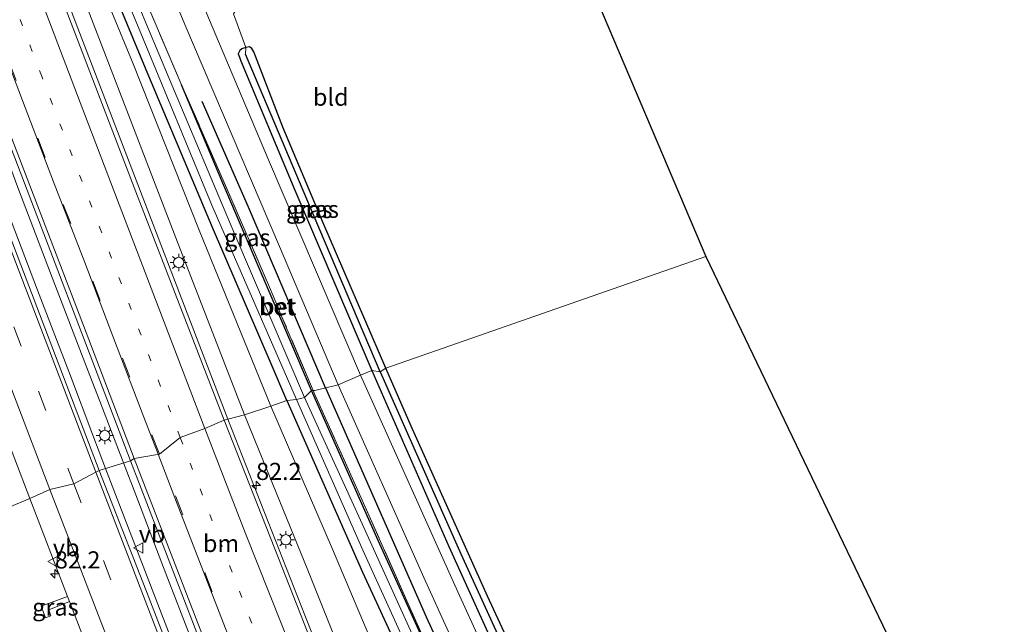
# Model space of a CAD drawing. Units: metres. Extents: x 189994 to 200000, y 406249 to 412503.
# Drawn here: x 190418 to 190562, y 409213 to 409301 of the extents above; entities that cross this region are included whole.
import ezdxf
from ezdxf.enums import TextEntityAlignment as Align

# ---------------------------------------------------------------- set-up
doc = ezdxf.new("R2010")
doc.units = ezdxf.units.M
for name, pattern in [('IE-TERREINAFSCHEIDING', [10, 8, -2]), ('VW-1-3_STREEP', [4, 1, -3]), ('VW-3-9_STREEP', [12, 3, -9])]:
    doc.linetypes.add(name, pattern=pattern)
doc.layers.get('0').update_dxf_attribs({"lineweight": 25})
for name, color, linetype, lineweight in [('B-ME-AM-KILOMETR-S-B1', 7, 'Continuous', 18), ('B-ME-BV-GELEIDECONSTRUCTIE-GELEIDERAIL-L-B1', 213, 'BV-GELEIDERAIL', 18), ('B-ME-GW-KRUINLIJN-L-B1', 93, 'Continuous', 18), ('B-ME-GW-TEENLIJN-L-B1', 93, 'Continuous', 18), ('B-ME-IE-GRASLAND-GV-B6', 93, 'Continuous', 18), ('B-ME-IE-GRONDWERKLIJN-GROND_INGERICHT-GV-B6', 253, 'Continuous', 18), ('B-ME-IE-HULPGEOMETRIE-L-B1', 53, 'Continuous', 18), ('B-ME-IE-MEUBILAIR_WEGMEUBILAIR-LICHTMAST-S-B1', 8, 'Continuous', 18), ('B-ME-IE-TERREINAFSCHEIDING-RASTERHEKWERK-L-B1', 8, 'IE-TERREINAFSCHEIDING', 18), ('B-ME-OG-WATER-GV-B6', 153, 'Continuous', 18), ('B-ME-VH-VERH_SOORT-BETON-OVERIG-GV-B6', 8, 'IE-TERREINAFSCHEIDING-NATUURLIJK-HOUTWAL', 18), ('B-ME-VH-VERH_SOORT-BITUMEN-GV-B6', 8, 'IE-TERREINAFSCHEIDING-NATUURLIJK-HOUTWAL', 18), ('B-ME-VW-MARKERING-13STREEP-045-L-B1', 255, 'VW-1-3_STREEP', 18), ('B-ME-VW-MARKERING-39STREEP-015-L-B1', 255, 'VW-3-9_STREEP', 18), ('B-ME-VW-MARKERING-STREEP-015-L-B1', 7, 'Continuous', 18), ('B-ME-VW-MEUBILAIR_WEGMEUBILAIR-VERKEERSBORD-S-B1', 8, 'Continuous', 18)]:
    doc.layers.add(name, color=color, linetype=linetype, lineweight=lineweight)
for name, color, linetype in [('B-ME-GR-BOMENRIJ-L-B1', 10, 'Continuous'), ('B-ME-GW-INSTEEKWATERGANG-L-B1', 10, 'Continuous'), ('B-ME-GW-WATERGANG-GREPPEL-L-B1', 10, 'Continuous'), ('B-ME-KG-KADASTRAAL-OPNAMEDTMGRENS-L-B1', 10, 'Continuous')]:
    doc.layers.add(name, color=color, linetype=linetype)
doc.styles.add('NLCS-ISO', font='NLCS-ISO.TTF')
doc.linetypes.add('BV-GELEIDERAIL', pattern='A,10,-3,[108,NLCS.SHX,S=1,R=0,X=0,Y=0],-3', length=16)
doc.linetypes.add('IE-TERREINAFSCHEIDING-NATUURLIJK-HOUTWAL', pattern='A,7,-1.5,[67,NLCS.SHX,S=0.75,R=45,X=0,Y=0],-1.5,7,-1.5,[70,NLCS.SHX,S=0.75,R=0,X=0,Y=0],-1.5', length=20)

# ---------------------------------------------------------------- blocks, each defined once
blk = doc.blocks.new('hecto')
for p, q in [((0, 0.625), (-0.625, 0)), ((0, -0.625), (0, 0.625)), ((-0.625, 0), (0.625, 0)), ((0.625, 0), (0, -0.625))]:
    blk.add_line(p, q)
blk = doc.blocks.new('lantaarnpaal')
for p, q in [((-0.75, 0), (-1.25, 0)), ((-0.88, 0.88), (-0.53, 0.53)), ((0, 0.75), (0, 1.25)), ((0.53, 0.53), (0.88, 0.88)), ((0.75, 0), (1.25, 0)), ((-0.53, -0.53), (-0.88, -0.88)), ((0, -0.75), (0, -1.25)), ((0.53, -0.53), (0.88, -0.88))]:
    blk.add_line(p, q)
blk.add_circle((0, 0), 0.75)
blk = doc.blocks.new('verkeersbord')
for p, q in [((0, 0.75), (-0.75, -0.625)), ((0.75, -0.625), (0, 0.75)), ((-0.75, -0.625), (0.75, -0.625))]:
    blk.add_line(p, q)

msp = doc.modelspace()

# ---------------------------------------------------------------- linework, layer by layer
at = {"layer": 'B-ME-BV-GELEIDECONSTRUCTIE-GELEIDERAIL-L-B1'}
for p, q in [((190430.49, 409235.472, 14.727), (190431.935, 409231.663, 14.771)), ((190433.113, 409236.29, 14.707), (190434.91, 409231.629, 14.722))]:
    msp.add_line(p, q, dxfattribs=at)
for points in [[(190448.32, 409242.656, 14.401), (190434.949, 409277.503, 14.077), (190423.982, 409306.178, 13.756), (190413.152, 409334.821, 13.621), (190402.347, 409363.483, 13.397), (190392.37, 409390.026, 13.229), (190383.578, 409413.394, 13.178), (190375.2, 409434.477, 13.094), (190366.036, 409456.558, 13.013), (190355.046, 409482.819, 13.056), (190343.274, 409512.41, 13.022), (190333.725, 409537.06, 13.047), (190326.714, 409555.64, 13.068), (190318.518, 409578.186, 13.064), (190311.472, 409597.66, 13.015)], [(190410.204, 409296.375, 14.057), (190413.99, 409286.431, 14.161), (190417.733, 409276.43, 14.239), (190422.5, 409263.947, 14.369), (190428.208, 409249.036, 14.566)], [(190407.76, 409294.923, 14.12), (190414.872, 409276.434, 14.308), (190420.598, 409261.468, 14.431), (190425.379, 409248.986, 14.564)], [(190425.379, 409248.986, 14.564), (190428.656, 409240.307, 14.671), (190430.49, 409235.472, 14.727)], [(190428.208, 409249.036, 14.566), (190429.687, 409245.274, 14.625), (190431.586, 409240.321, 14.652), (190432.969, 409236.662, 14.706), (190433.113, 409236.29, 14.707)], [(190448.32, 409242.656, 14.401), (190459.556, 409214.073, 14.677), (190470.814, 409185.635, 15.218), (190483.255, 409156.111, 15.609), (190495.699, 409126.752, 15.999), (190506.879, 409100.883, 16.419), (190518.785, 409072.691, 16.83), (190528.596, 409049.351, 17.086), (190535.433, 409033.605, 17.309), (190541.981, 409018.909, 17.342), (190545.712, 409010.947, 17.338), (190549.878, 409002.53, 17.347), (190554.33, 408993.789, 17.376), (190559.326, 408984.515, 17.401), (190564.915, 408975.233, 17.422), (190570.013, 408966.818, 17.43), (190575.222, 408958.897, 17.422), (190582.857, 408948.264, 17.384), (190589.377, 408939.611, 17.401), (190591.986, 408936.501, 17.382)], [(190431.935, 409231.663, 14.771), (190441.565, 409206.746, 15.054), (190446.378, 409194.296, 15.202), (190451.145, 409181.849, 15.359)], [(190434.91, 409231.629, 14.722), (190438.705, 409221.647, 14.843), (190443.538, 409209.211, 14.984), (190448.336, 409196.819, 15.115), (190454.144, 409181.852, 15.342)]]:
    msp.add_polyline3d(points, dxfattribs=at)
at = {"layer": 'B-ME-GR-BOMENRIJ-L-B1'}
for points in [[(190462.562, 409247.227, 11.595), (190451.349, 409273.558, 11.604), (190444.588, 409288.977, 11.587)], [(190462.562, 409247.227, 11.595), (190477.223, 409213.837, 11.591), (190491.327, 409183.051, 11.553), (190505.041, 409154.247, 11.574), (190515.627, 409132.47, 11.73), (190519.324, 409125.195, 11.851), (190525.01, 409118.797, 11.877), (190535.604, 409114.969, 11.763), (190543.189, 409115.697, 11.805), (190575.182, 409119.789, 11.612), (190607.169, 409123.227, 11.587), (190614.924, 409124.374, 11.616), (190622.144, 409124.52, 11.675), (190628.782, 409122.657, 11.726), (190634.287, 409118.124, 11.793), (190636.8, 409109.228, 11.973), (190639.915, 409081.717, 12.133), (190643.085, 409050.428, 11.977), (190648.508, 408985.545, 12.158), (190649.766, 408968.559, 12.133)]]:
    msp.add_polyline3d(points, dxfattribs=at)
at = {"layer": 'B-ME-GW-INSTEEKWATERGANG-L-B1'}
for points in [[(190456.923, 409245.363, 11.651), (190454.662, 409250.739, 11.646), (190446.068, 409270.589, 11.638), (190436.411, 409293.597, 11.629), (190426.62, 409317.309, 11.634)], [(190471.345, 409250.093, 11.651), (190462.192, 409271.406, 11.638), (190456.36, 409285.251, 11.655), (190452.13, 409296.202, 11.689), (190451.837, 409296.728, 11.705), (190451.481, 409296.947, 11.701), (190450.94, 409296.869, 11.701), (190450.37, 409296.645, 11.718), (190450.069, 409296.437, 11.726), (190449.853, 409295.948, 11.731), (190450.008, 409295.431, 11.726), (190450.161, 409295.024, 11.726), (190458.077, 409276.063, 11.735), (190469.303, 409249.743, 11.663)], [(190460.543, 409246.837, 11.575), (190447.44, 409277.398, 11.604), (190441.558, 409291.427, 11.334)], [(190469.303, 409249.743, 11.663), (190480.515, 409224.073, 11.616), (190488.574, 409206.382, 11.65), (190495.692, 409190.832, 11.637), (190502.23, 409176.915, 11.654), (190509.092, 409162.469, 11.7), (190515.616, 409149.417, 11.642), (190519.896, 409140.899, 11.709), (190522.675, 409135.906, 11.679), (190524.124, 409134.372, 11.679), (190526.074, 409133.241, 11.6), (190529.117, 409132.758, 11.457), (190532.361, 409132.975, 11.474), (190540.51, 409133.664, 11.507), (190570.498, 409137.182, 11.541)], [(190570.306, 409138.641, 11.461), (190551.935, 409136.639, 11.503), (190537.184, 409135.367, 11.461), (190530.288, 409134.765, 11.427), (190527.325, 409134.799, 11.343), (190525.714, 409135.54, 11.264), (190524.568, 409136.97, 11.318), (190521.883, 409141.482, 11.373), (190517.541, 409149.82, 11.444), (190510.244, 409164.975, 11.49), (190500.013, 409186.966, 11.49), (190486.157, 409216.863, 11.469), (190475.03, 409241.647, 11.52), (190471.345, 409250.093, 11.651)], [(190524.343, 409115.608, 11.621), (190521.387, 409118.119, 11.629), (190518.405, 409122.374, 11.612), (190514.498, 409130.58, 11.587), (190502.442, 409155.533, 11.532), (190492.493, 409176.039, 11.465), (190480.402, 409202.553, 11.511), (190470.252, 409224.97, 11.511), (190460.543, 409246.837, 11.575)], [(190456.923, 409245.363, 11.651), (190467.954, 409220.354, 11.713), (190479.248, 409195.877, 11.646), (190487.301, 409178.631, 11.612), (190494.139, 409163.605, 11.595), (190500.925, 409149.469, 11.6), (190507.667, 409135.716, 11.667), (190512.195, 409126.527, 11.696), (190515.201, 409120.93, 11.73), (190517.164, 409117.685, 11.684), (190519.393, 409115.017, 11.595)]]:
    msp.add_polyline3d(points, dxfattribs=at)
at = {"layer": 'B-ME-GW-KRUINLIJN-L-B1'}
for points in [[(190450.756, 409243.285, 13.676), (190440.745, 409269.077, 13.406), (190430.836, 409294.849, 13.026), (190422.156, 409317.447, 12.828), (190413.624, 409339.981, 12.659), (190405.599, 409361.396, 12.541), (190395.958, 409387.279, 12.381), (190386.277, 409413.385, 12.216), (190379.364, 409431.579, 12.174), (190376.599, 409439.822, 12.11), (190375.168, 409446.329, 12.073), (190375.325, 409450.995, 11.887)], [(190450.756, 409243.285, 13.676), (190459.99, 409220.632, 13.917), (190471.407, 409192.087, 14.299), (190474.613, 409184.947, 14.387), (190476.313, 409183.027, 14.307), (190478.524, 409180.78, 14.244), (190479.458, 409177.825, 14.236), (190479.265, 409175.67, 14.391), (190479.572, 409172.687, 14.534), (190483.317, 409163.227, 14.555), (190493.722, 409138.567, 14.949), (190503.969, 409114.14, 15.298), (190514.899, 409088.065, 15.722), (190521.5571, 409072.2199, 15.957)]]:
    msp.add_polyline3d(points, dxfattribs=at)
at = {"layer": 'B-ME-GW-TEENLIJN-L-B1'}
for points in [[(190454.597, 409244.564, 11.921), (190444.149, 409270.2, 11.874), (190434.506, 409294.473, 11.828), (190423.579, 409321.024, 11.798), (190413.918, 409345.551, 11.874), (190396.092, 409393.912, 11.634)], [(190454.597, 409244.564, 11.921), (190463.604, 409223.716, 11.919), (190471.422, 409205.195, 11.902), (190478.556, 409189.132, 11.952), (190480.657, 409185.7, 11.889), (190482.75, 409182.524, 11.872), (190484.206, 409178.818, 11.885), (190484.925, 409176.037, 11.952), (190487.252, 409170.289, 11.952), (190495.215, 409152.608, 11.872), (190504.117, 409132.804, 11.906), (190510.218, 409119.522, 11.998), (190515.34, 409107.491, 11.998), (190522.471, 409092.557, 12.154), (190532.461, 409071.772, 12.212), (190549.239, 409034.61, 12.179), (190559.789, 409012.608, 12.208), (190569.858, 408992.326, 12.296), (190580.557, 408974.406, 12.427), (190591.367, 408957.85, 12.511), (190604.015, 408941.993, 12.519)]]:
    msp.add_polyline3d(points, dxfattribs=at)
at = {"layer": 'B-ME-GW-WATERGANG-GREPPEL-L-B1'}
for points in [[(190470.532, 409249.581, 11.102), (190460.91, 409272.222, 11.056), (190450.913, 409295.878, 11.06)], [(190470.532, 409249.581, 11.102), (190482.276, 409222.998, 11.15), (190494.783, 409195.639, 11.18), (190508.144, 409167.118, 11.293), (190514.26, 409154.536, 11.209), (190518.953, 409145.29, 11.171), (190522.155, 409138.959, 11.197), (190523.814, 409135.982, 11.134), (190524.839, 409134.752, 11.163), (190526.589, 409133.855, 11.163), (190529.082, 409133.682, 11.163), (190531.167, 409133.828, 11.226), (190538.791, 409134.474, 11.226), (190569.947, 409137.765, 11.226)]]:
    msp.add_polyline3d(points, dxfattribs=at)
at = {"layer": 'B-ME-IE-GRASLAND-GV-B6'}
for points in [[(190434.12, 409236.604, 13.916), (190429.546, 409235.178, 13.997), (190414.093, 409275.733, 13.575), (190395.975, 409323.227, 13.216), (190379.526, 409366.734, 12.908), (190360.328, 409417.862, 12.689), (190345.63, 409457.778, 12.579), (190331.981, 409494.608, 12.613), (190317.755, 409533.316, 12.575), (190308.211, 409559.38, 12.57), (190296.62, 409591.072, 12.63), (190300.896, 409593.019, 12.596), (190316.933, 409549.162, 12.507), (190331.475, 409509.62, 12.541), (190344.478, 409474.387, 12.562), (190359.384, 409434.096, 12.646), (190371.945, 409400.483, 12.663), (190384.591, 409366.461, 12.866), (190401.036, 409323.324, 13.089), (190415.623, 409285.102, 13.381), (190434.12, 409236.604, 13.916)], [(190454.597, 409244.564, 11.921), (190450.756, 409243.285, 13.676), (190440.745, 409269.077, 13.406), (190430.836, 409294.849, 13.026), (190422.156, 409317.447, 12.828), (190413.624, 409339.981, 12.659), (190405.599, 409361.396, 12.541), (190395.958, 409387.279, 12.381), (190386.277, 409413.385, 12.216), (190379.364, 409431.579, 12.174), (190376.599, 409439.822, 12.11), (190375.168, 409446.329, 12.073), (190375.325, 409450.995, 11.887), (190377.802, 409440.729, 11.828), (190381.632, 409429.949, 11.748), (190386.76, 409417.57, 11.6), (190396.092, 409393.912, 11.634), (190413.918, 409345.551, 11.874), (190423.579, 409321.024, 11.798), (190434.506, 409294.473, 11.828), (190444.149, 409270.2, 11.874), (190454.597, 409244.564, 11.921)], [(190456.923, 409245.363, 11.651), (190454.597, 409244.564, 11.921), (190444.149, 409270.2, 11.874), (190434.506, 409294.473, 11.828), (190423.579, 409321.024, 11.798), (190413.918, 409345.551, 11.874), (190396.092, 409393.912, 11.634), (190413.091, 409350.642, 11.634), (190426.62, 409317.309, 11.634), (190436.411, 409293.597, 11.629), (190446.068, 409270.589, 11.638), (190454.662, 409250.739, 11.646), (190456.923, 409245.363, 11.651)], [(190418.493, 409340.234, 10.866), (190435.627, 409298.949, 10.866), (190446, 409273.86, 10.866), (190458.331, 409245.54, 10.866), (190456.923, 409245.363, 11.651), (190454.662, 409250.739, 11.646), (190446.068, 409270.589, 11.638), (190436.411, 409293.597, 11.629), (190426.62, 409317.309, 11.634)], [(190427.839, 409334.613, 11.558), (190442.066, 409300.189, 11.579), (190455.833, 409267.815, 11.596), (190464.426, 409247.68, 11.558), (190461.027, 409246.854, 11.634), (190460.7577, 409246.8445, 11.6012), (190456.116, 409257.786, 11.42), (190455.746, 409258.665, 11.428), (190455.782, 409258.675, 11.477), (190455.833, 409258.616, 11.473), (190456.101, 409258.708, 11.47), (190455.79, 409259.628, 11.466), (190455.467, 409259.525, 11.515), (190455.494, 409259.394, 11.49), (190455.444, 409259.382, 11.435), (190454.381, 409261.907, 11.459), (190448.143, 409276.41, 11.399), (190441.558, 409291.427, 11.334), (190436.424, 409303.496, 11.566)], [(190469.303, 409249.743, 11.663), (190467.653, 409249.062, 11.663), (190454.252, 409280.473, 11.583), (190437.973, 409319.047, 11.562)], [(190422.156, 409317.447, 12.828), (190430.836, 409294.849, 13.026), (190440.745, 409269.077, 13.406), (190450.756, 409243.285, 13.676), (190448.32, 409242.656, 14.401), (190447.799, 409242.521, 13.748), (190434.913, 409275.791, 13.284), (190420.792, 409312.757, 13.013)], [(190419.456, 409231.094, 13.57), (190413.38, 409228.581, 13.52), (190411.243, 409238.677, 13.457), (190407.745, 409251.665, 13.36), (190402.612, 409267.935, 13.267), (190396.372, 409286.38, 13.165), (190389.83, 409305.535, 12.98), (190386.434, 409315.726, 12.912), (190387.06, 409315.969, 12.929), (190399.105, 409284.771, 13.195), (190410.692, 409254.024, 13.389), (190419.456, 409231.094, 13.57)], [(190436.424, 409303.496, 11.566), (190441.558, 409291.427, 11.334), (190447.44, 409277.398, 11.604), (190460.543, 409246.837, 11.575), (190459.488, 409245.811, 10.866), (190449.363, 409269.582, 10.866), (190439.796, 409292.32, 10.866), (190430.735, 409313.94, 10.866)], [(190449.141, 409301.773, 11.642), (190450.94, 409296.869, 11.701), (190450.37, 409296.645, 11.718), (190450.069, 409296.437, 11.726), (190449.853, 409295.948, 11.731), (190450.008, 409295.431, 11.726), (190450.161, 409295.024, 11.726), (190458.077, 409276.063, 11.735), (190469.303, 409249.743, 11.663)], [(190470.532, 409249.581, 11.102), (190469.303, 409249.743, 11.663), (190458.077, 409276.063, 11.735), (190450.161, 409295.024, 11.726), (190450.008, 409295.431, 11.726), (190449.853, 409295.948, 11.731), (190450.069, 409296.437, 11.726), (190450.37, 409296.645, 11.718), (190450.94, 409296.869, 11.701), (190450.913, 409295.878, 11.06), (190460.91, 409272.222, 11.056), (190470.532, 409249.581, 11.102)], [(190471.345, 409250.093, 11.651), (190470.532, 409249.581, 11.102), (190460.91, 409272.222, 11.056), (190450.913, 409295.878, 11.06), (190450.94, 409296.869, 11.701), (190451.481, 409296.947, 11.701), (190451.837, 409296.728, 11.705), (190452.13, 409296.202, 11.689), (190456.36, 409285.251, 11.655), (190462.192, 409271.406, 11.638), (190471.345, 409250.093, 11.651)], [(190441.558, 409291.427, 11.334), (190448.143, 409276.41, 11.399), (190454.381, 409261.907, 11.459), (190455.444, 409259.382, 11.435), (190455.269, 409259.338, 11.485), (190455.369, 409259.024, 11.475), (190455.521, 409259.122, 11.504), (190455.583, 409258.95, 11.471), (190455.44, 409258.916, 11.48), (190455.535, 409258.615, 11.47), (190455.746, 409258.665, 11.428), (190456.116, 409257.786, 11.42), (190460.7577, 409246.8445, 11.6012), (190460.543, 409246.837, 11.575), (190447.44, 409277.398, 11.604), (190441.558, 409291.427, 11.334)], [(190563.427, 409123.843, 11.709), (190550.348, 409122.129, 11.713), (190542.418, 409121.182, 11.726), (190538.522, 409121.245, 11.717), (190535.158, 409121.538, 11.709), (190532.23, 409122.343, 11.709), (190529.77, 409123.464, 11.675), (190527.363, 409125.127, 11.663), (190525.34, 409127.112, 11.65), (190523.473, 409129.495, 11.663), (190520.888, 409133.662, 11.684), (190513.092, 409150.374, 11.692), (190498.28, 409181.445, 11.684), (190481.849, 409217.482, 11.675), (190467.653, 409249.062, 11.663), (190469.303, 409249.743, 11.663)], [(190570.498, 409137.182, 11.541), (190540.51, 409133.664, 11.507), (190532.361, 409132.975, 11.474), (190529.117, 409132.758, 11.457), (190526.074, 409133.241, 11.6), (190524.124, 409134.372, 11.679), (190522.675, 409135.906, 11.679), (190519.896, 409140.899, 11.709), (190515.616, 409149.417, 11.642), (190509.092, 409162.469, 11.7), (190502.23, 409176.915, 11.654), (190495.692, 409190.832, 11.637), (190488.574, 409206.382, 11.65), (190480.515, 409224.073, 11.616), (190469.303, 409249.743, 11.663), (190470.532, 409249.581, 11.102)], [(190469.303, 409249.743, 11.663), (190480.515, 409224.073, 11.616), (190488.574, 409206.382, 11.65), (190495.692, 409190.832, 11.637), (190502.23, 409176.915, 11.654), (190509.092, 409162.469, 11.7), (190515.616, 409149.417, 11.642), (190519.896, 409140.899, 11.709), (190522.675, 409135.906, 11.679), (190524.124, 409134.372, 11.679), (190526.074, 409133.241, 11.6), (190526.486, 409131.692, 11.549), (190528.394, 409129.44, 11.528), (190531.139, 409127.332, 11.574), (190533.904, 409125.738, 11.621), (190537.19, 409124.875, 11.642), (190541.092, 409124.818, 11.621), (190546.165, 409125.516, 11.654), (190546.071, 409125.058, 11.654), (190546.249, 409124.723, 11.658), (190546.454, 409124.595, 11.658), (190558.587, 409126.26, 11.658), (190580.652, 409128.807, 11.637)], [(190569.947, 409137.765, 11.226), (190538.791, 409134.474, 11.226), (190531.167, 409133.828, 11.226), (190529.082, 409133.682, 11.163), (190526.589, 409133.855, 11.163), (190524.839, 409134.752, 11.163), (190523.814, 409135.982, 11.134), (190522.155, 409138.959, 11.197), (190518.953, 409145.29, 11.171), (190514.26, 409154.536, 11.209), (190508.144, 409167.118, 11.293), (190494.783, 409195.639, 11.18), (190482.276, 409222.998, 11.15), (190470.532, 409249.581, 11.102), (190471.345, 409250.093, 11.651)], [(190470.532, 409249.581, 11.102), (190482.276, 409222.998, 11.15), (190494.783, 409195.639, 11.18), (190508.144, 409167.118, 11.293), (190514.26, 409154.536, 11.209), (190518.953, 409145.29, 11.171), (190522.155, 409138.959, 11.197), (190523.814, 409135.982, 11.134), (190524.839, 409134.752, 11.163), (190526.589, 409133.855, 11.163), (190529.082, 409133.682, 11.163), (190531.167, 409133.828, 11.226), (190538.791, 409134.474, 11.226), (190569.947, 409137.765, 11.226)], [(190471.345, 409250.093, 11.651), (190475.03, 409241.647, 11.52), (190486.157, 409216.863, 11.469), (190500.013, 409186.966, 11.49), (190510.244, 409164.975, 11.49), (190517.541, 409149.82, 11.444), (190521.883, 409141.482, 11.373), (190524.568, 409136.97, 11.318), (190525.714, 409135.54, 11.264), (190527.325, 409134.799, 11.343), (190530.288, 409134.765, 11.427), (190537.184, 409135.367, 11.461), (190551.935, 409136.639, 11.503), (190570.306, 409138.641, 11.461)], [(190523.828, 409114.411, 10.982), (190520.973, 409116.778, 10.974), (190518.61, 409119.494, 10.97), (190516.968, 409122.605, 10.936), (190512.418, 409131.835, 10.865), (190504.505, 409148.274, 10.865), (190497.352, 409163.54, 10.865), (190486.543, 409186.695, 10.865), (190478.692, 409203.571, 10.865), (190467.912, 409227.404, 10.865), (190459.488, 409245.811, 10.866), (190460.543, 409246.837, 11.575)], [(190524.343, 409115.608, 11.621), (190521.387, 409118.119, 11.629), (190518.405, 409122.374, 11.612), (190514.498, 409130.58, 11.587), (190502.442, 409155.533, 11.532), (190492.493, 409176.039, 11.465), (190480.402, 409202.553, 11.511), (190470.252, 409224.97, 11.511), (190460.543, 409246.837, 11.575), (190460.7577, 409246.8445, 11.6012)], [(190460.543, 409246.837, 11.575), (190470.252, 409224.97, 11.511), (190480.402, 409202.553, 11.511), (190492.493, 409176.039, 11.465), (190502.442, 409155.533, 11.532), (190514.498, 409130.58, 11.587), (190518.405, 409122.374, 11.612), (190521.387, 409118.119, 11.629), (190524.343, 409115.608, 11.621)], [(190526.045, 409115.268, 11.597), (190523.442, 409117.097, 11.617), (190521.286, 409119.205, 11.695), (190519.392, 409121.812, 11.732), (190517.712, 409124.642, 11.659), (190516.249, 409127.421, 11.621), (190512.193, 409135.886, 11.618), (190508.612, 409143.208, 11.469), (190501.622, 409157.663, 11.452), (190494.848, 409171.967, 11.486), (190487.622, 409187.165, 11.475), (190480.881, 409201.747, 11.514), (190474.435, 409216.156, 11.466), (190467.93, 409230.843, 11.437), (190460.968, 409246.358, 11.398), (190460.7577, 409246.8445, 11.6012), (190461.027, 409246.854, 11.634), (190464.426, 409247.68, 11.558)], [(190460.7577, 409246.8445, 11.6012), (190460.968, 409246.358, 11.398), (190467.93, 409230.843, 11.437), (190474.435, 409216.156, 11.466), (190480.881, 409201.747, 11.514), (190487.622, 409187.165, 11.475), (190494.848, 409171.967, 11.486), (190501.622, 409157.663, 11.452), (190508.612, 409143.208, 11.469), (190512.193, 409135.886, 11.618), (190516.249, 409127.421, 11.621), (190517.712, 409124.642, 11.659), (190519.392, 409121.812, 11.732), (190521.286, 409119.205, 11.695), (190523.442, 409117.097, 11.617), (190526.045, 409115.268, 11.597)], [(190464.426, 409247.68, 11.558), (190476.893, 409219.581, 11.621), (190488.39, 409194.192, 11.675), (190497.232, 409174.992, 11.667), (190503.477, 409161.684, 11.625), (190511.081, 409145.793, 11.679), (190514.844, 409138.122, 11.734), (190517.361, 409132.929, 11.759), (190519.764, 409128.425, 11.801), (190521.951, 409125.22, 11.805), (190524.465, 409122.527, 11.809), (190527.231, 409120.519, 11.805), (190530.876, 409118.654, 11.805), (190534.322, 409117.53, 11.801), (190538.246, 409117.228, 11.772), (190542.836, 409117.644, 11.759), (190557.351, 409119.4, 11.726), (190581.546, 409122.244, 11.587)], [(190515.28, 409112.068, 11.784), (190510.218, 409119.522, 11.998), (190504.117, 409132.804, 11.906), (190495.215, 409152.608, 11.872), (190487.252, 409170.289, 11.952), (190484.925, 409176.037, 11.952), (190484.206, 409178.818, 11.885), (190482.75, 409182.524, 11.872), (190480.657, 409185.7, 11.889), (190478.556, 409189.132, 11.952), (190471.422, 409205.195, 11.902), (190463.604, 409223.716, 11.919), (190454.597, 409244.564, 11.921), (190456.923, 409245.363, 11.651), (190467.954, 409220.354, 11.713), (190479.248, 409195.877, 11.646), (190487.301, 409178.631, 11.612), (190494.139, 409163.605, 11.595), (190500.925, 409149.469, 11.6), (190507.667, 409135.716, 11.667), (190512.195, 409126.527, 11.696), (190515.201, 409120.93, 11.73), (190517.164, 409117.685, 11.684), (190519.393, 409115.017, 11.595)], [(190519.393, 409115.017, 11.595), (190517.164, 409117.685, 11.684), (190515.201, 409120.93, 11.73), (190512.195, 409126.527, 11.696), (190507.667, 409135.716, 11.667), (190500.925, 409149.469, 11.6), (190494.139, 409163.605, 11.595), (190487.301, 409178.631, 11.612), (190479.248, 409195.877, 11.646), (190467.954, 409220.354, 11.713), (190456.923, 409245.363, 11.651), (190458.331, 409245.54, 10.866), (190468.001, 409223.577, 10.865), (190476.127, 409205.728, 10.865), (190484.188, 409187.815, 10.865), (190491.583, 409171.859, 10.865), (190499.81, 409154.462, 10.865), (190507.609, 409138.129, 10.865), (190511.174, 409131.338, 10.865), (190516.362, 409121.137, 11.071), (190519.364, 409116.672, 11.071), (190521.872, 409114.423, 11.071)], [(190560.816, 408987.127, 16.494), (190552.63, 409002.454, 16.49), (190547.572, 409012.716, 16.44), (190540.714, 409027.314, 16.406), (190526.673, 409060.045, 16.146), (190522.1688, 409070.7643, 15.9628), (190522.715, 409071.015, 15.94), (190522.071, 409072.448, 15.947), (190521.5571, 409072.2199, 15.957), (190514.899, 409088.065, 15.722), (190503.969, 409114.14, 15.298), (190493.722, 409138.567, 14.949), (190483.317, 409163.227, 14.555), (190479.572, 409172.687, 14.534), (190479.265, 409175.67, 14.391), (190479.458, 409177.825, 14.236), (190478.524, 409180.78, 14.244), (190476.313, 409183.027, 14.307), (190474.613, 409184.947, 14.387), (190471.407, 409192.087, 14.299), (190459.99, 409220.632, 13.917), (190450.756, 409243.285, 13.676), (190454.597, 409244.564, 11.921)], [(190454.597, 409244.564, 11.921), (190463.604, 409223.716, 11.919), (190471.422, 409205.195, 11.902), (190478.556, 409189.132, 11.952), (190480.657, 409185.7, 11.889), (190482.75, 409182.524, 11.872), (190484.206, 409178.818, 11.885), (190484.925, 409176.037, 11.952), (190487.252, 409170.289, 11.952), (190495.215, 409152.608, 11.872), (190504.117, 409132.804, 11.906), (190510.218, 409119.522, 11.998), (190504.989, 409117.045, 14.362), (190506.807, 409111.434, 14.643), (190521.957, 409076.304, 14.916), (190537.85, 409039.739, 15.067), (190549.077, 409015.325, 15.197), (190559.301, 408994.762, 15.269), (190569.981, 408975.946, 15.327)], [(190474.063, 409176.6, 14.51), (190466.507, 409194.939, 14.215), (190454.526, 409225.369, 13.908), (190447.799, 409242.521, 13.748), (190448.32, 409242.656, 14.401), (190450.756, 409243.285, 13.676), (190459.99, 409220.632, 13.917), (190471.407, 409192.087, 14.299), (190474.613, 409184.947, 14.387), (190476.313, 409183.027, 14.307), (190478.524, 409180.78, 14.244), (190479.458, 409177.825, 14.236), (190479.265, 409175.67, 14.391), (190479.572, 409172.687, 14.534), (190483.317, 409163.227, 14.555), (190493.722, 409138.567, 14.949), (190503.969, 409114.14, 15.298)], [(190429.546, 409235.178, 13.997), (190434.12, 409236.604, 13.916), (190448.584, 409199.137, 14.274), (190461.774, 409164.852, 14.97), (190475.319, 409130.198, 15.445), (190488.398, 409096.682, 15.974), (190503.267, 409059.165, 16.75), (190519.075, 409019.014, 17.367), (190533.042, 408983.901, 17.947), (190547.126, 408948.759, 18.446), (190556.603, 408925.434, 18.791), (190555.7259, 408924.9715, 19.477), (190553.1881, 408923.6031, 19.453), (190552.2519, 408923.1754, 18.7124), (190547.5285, 408934.986, 18.6236), (190539.925, 408953.914, 18.389), (190534.0068, 408968.6529, 18.1767), (190523.638, 408994.785, 17.884), (190502.513, 409048.174, 16.939), (190486.032, 409090.069, 16.167), (190469.962, 409131.035, 15.424), (190454.754, 409170.144, 14.752), (190436.788, 409216.634, 14.131), (190429.546, 409235.178, 13.997)], [(190413.38, 409228.581, 13.52), (190419.456, 409231.094, 13.57), (190424.958, 409216.821, 13.781), (190421.125, 409215.396, 13.757), (190421.731, 409213.702, 13.766), (190422.509, 409213.985, 13.753), (190422.21, 409214.834, 13.757), (190425.25, 409216.063, 13.792), (190429.916, 409203.957, 13.971), (190444.249, 409166.856, 14.496), (190457.933, 409132.047, 15.13), (190471.799, 409096.321, 15.701), (190485.255, 409062.117, 16.297), (190498.518, 409028.574, 17.002), (190510.065, 408998.805, 17.493), (190514.8526, 408987.639, 17.6032)], [(190424.958, 409216.821, 13.781), (190425.25, 409216.063, 13.792), (190422.21, 409214.834, 13.757), (190422.509, 409213.985, 13.753), (190421.731, 409213.702, 13.766), (190421.125, 409215.396, 13.757), (190424.958, 409216.821, 13.781)]]:
    msp.add_polyline3d(points, dxfattribs=at)
at = {"layer": 'B-ME-IE-GRONDWERKLIJN-GROND_INGERICHT-GV-B6'}
for points in [[(190471.345, 409250.093, 11.651), (190462.192, 409271.406, 11.638), (190456.36, 409285.251, 11.655), (190452.13, 409296.202, 11.689), (190451.837, 409296.728, 11.705), (190451.481, 409296.947, 11.701), (190450.94, 409296.869, 11.701), (190449.141, 409301.773, 11.642), (190449.38, 409302.166, 11.613), (190449.509, 409302.824, 11.613), (190450.377, 409303.209, 11.608), (190455.516, 409303.689, 11.604), (190472.381, 409304.515, 11.57), (190501.389, 409305.545, 11.558), (190518.014, 409266.37, 11.583), (190471.345, 409250.093, 11.651)], [(190471.345, 409250.093, 11.651), (190518.014, 409266.37, 11.583), (190560.322, 409178.125, 11.562), (190634.886, 409186.445, 11.692)], [(190639.576, 409146.095, 12.007), (190631.853, 409144.843, 11.772), (190604.286, 409142.01, 11.633), (190576.14, 409138.95, 11.583), (190570.755, 409138.193, 11.478), (190570.427, 409138.57, 11.448), (190570.306, 409138.641, 11.461), (190551.935, 409136.639, 11.503), (190537.184, 409135.367, 11.461), (190530.288, 409134.765, 11.427), (190527.325, 409134.799, 11.343), (190525.714, 409135.54, 11.264), (190524.568, 409136.97, 11.318), (190521.883, 409141.482, 11.373), (190517.541, 409149.82, 11.444), (190510.244, 409164.975, 11.49), (190500.013, 409186.966, 11.49), (190486.157, 409216.863, 11.469), (190475.03, 409241.647, 11.52), (190471.345, 409250.093, 11.651)]]:
    msp.add_polyline3d(points, dxfattribs=at)
at = {"layer": 'B-ME-IE-HULPGEOMETRIE-L-B1'}
msp.add_line((190450.913, 409295.878, 11.06), (190450.94, 409296.869, 11.701), dxfattribs=at)
msp.add_polyline3d([(190413.38, 409228.581, 13.52), (190419.456, 409231.094, 13.57), (190422.386, 409232.398, 13.798), (190425.877, 409233.233, 13.87), (190429.079, 409234.907, 14.014), (190429.546, 409235.178, 13.997), (190434.12, 409236.604, 13.916), (190434.692, 409236.939, 13.879), (190438.344, 409237.563, 13.857), (190441.396, 409239.967, 13.845), (190444.982, 409241.275, 13.773), (190447.799, 409242.521, 13.748), (190448.32, 409242.656, 14.401), (190450.756, 409243.285, 13.676), (190454.597, 409244.564, 11.921), (190456.923, 409245.363, 11.651), (190458.331, 409245.54, 10.866), (190459.488, 409245.811, 10.866), (190460.543, 409246.837, 11.575), (190460.7577, 409246.8445, 11.6012), (190461.027, 409246.854, 11.634), (190464.426, 409247.68, 11.558), (190467.653, 409249.062, 11.663), (190469.303, 409249.743, 11.663), (190470.532, 409249.581, 11.102), (190471.345, 409250.093, 11.651), (190518.014, 409266.37, 11.583)], dxfattribs=at)
at = {"layer": 'B-ME-IE-TERREINAFSCHEIDING-RASTERHEKWERK-L-B1'}
for points in [[(190441.558, 409291.427, 11.334), (190436.424, 409303.496, 11.566), (190426.487, 409327.44, 11.558), (190416.748, 409351.391, 11.528)], [(190526.045, 409115.268, 11.597), (190523.442, 409117.097, 11.617), (190521.286, 409119.205, 11.695), (190519.392, 409121.812, 11.732), (190517.712, 409124.642, 11.659), (190516.249, 409127.421, 11.621), (190512.193, 409135.886, 11.618), (190508.612, 409143.208, 11.469), (190501.622, 409157.663, 11.452), (190494.848, 409171.967, 11.486), (190487.622, 409187.165, 11.475), (190480.881, 409201.747, 11.514), (190474.435, 409216.156, 11.466), (190467.93, 409230.843, 11.437), (190460.968, 409246.358, 11.398), (190460.7577, 409246.8445, 11.6012), (190456.116, 409257.786, 11.42), (190455.746, 409258.665, 11.428), (190455.444, 409259.382, 11.435), (190454.381, 409261.907, 11.459), (190448.143, 409276.41, 11.399), (190441.558, 409291.427, 11.334)]]:
    msp.add_polyline3d(points, dxfattribs=at)
at = {"layer": 'B-ME-KG-KADASTRAAL-OPNAMEDTMGRENS-L-B1'}
for points in [[(190501.389, 409305.545, 11.558), (190518.014, 409266.37, 11.583)], [(190518.014, 409266.37, 11.583), (190560.322, 409178.125, 11.562), (190634.886, 409186.445, 11.692), (190635.839, 409186.552, 10.861), (190637.636, 409186.752, 10.861), (190638.879, 409186.891, 11.546), (190692.493, 409192.873, 11.717), (190696.004, 409153.723, 11.705), (190696.086, 409153.03, 11.507), (190696.147, 409152.568, 11.759), (190696.33, 409151.192, 11.91), (190696.921, 409146.735, 11.93), (190697.503, 409142.487, 11.793), (190707.711, 409029.659, 11.91), (190714.519, 408952.895, 12.141)]]:
    msp.add_polyline3d(points, dxfattribs=at)
at = {"layer": 'B-ME-OG-WATER-GV-B6'}
for points in [[(190459.488, 409245.811, 10.866), (190458.331, 409245.54, 10.866), (190446, 409273.86, 10.866), (190435.627, 409298.949, 10.866), (190418.493, 409340.234, 10.866)], [(190430.735, 409313.94, 10.866), (190439.796, 409292.32, 10.866), (190449.363, 409269.582, 10.866), (190459.488, 409245.811, 10.866)], [(190459.488, 409245.811, 10.866), (190467.912, 409227.404, 10.865), (190478.692, 409203.571, 10.865), (190486.543, 409186.695, 10.865), (190497.352, 409163.54, 10.865), (190504.505, 409148.274, 10.865), (190512.418, 409131.835, 10.865), (190511.174, 409131.338, 10.865), (190507.609, 409138.129, 10.865), (190499.81, 409154.462, 10.865), (190491.583, 409171.859, 10.865), (190484.188, 409187.815, 10.865), (190476.127, 409205.728, 10.865), (190468.001, 409223.577, 10.865), (190458.331, 409245.54, 10.866), (190459.488, 409245.811, 10.866)]]:
    msp.add_polyline3d(points, dxfattribs=at)
at = {"layer": 'B-ME-VH-VERH_SOORT-BETON-OVERIG-GV-B6'}
for points in [[(190455.444, 409259.382, 11.435), (190455.746, 409258.665, 11.428), (190455.535, 409258.615, 11.47), (190455.44, 409258.916, 11.48), (190455.583, 409258.95, 11.471), (190455.521, 409259.122, 11.504), (190455.369, 409259.024, 11.475), (190455.269, 409259.338, 11.485), (190455.444, 409259.382, 11.435)], [(190455.444, 409259.382, 11.435), (190455.494, 409259.394, 11.49), (190455.467, 409259.525, 11.515), (190455.79, 409259.628, 11.466), (190456.101, 409258.708, 11.47), (190455.833, 409258.616, 11.473), (190455.782, 409258.675, 11.477), (190455.746, 409258.665, 11.428), (190455.444, 409259.382, 11.435)]]:
    msp.add_polyline3d(points, dxfattribs=at)
at = {"layer": 'B-ME-VH-VERH_SOORT-BITUMEN-GV-B6'}
for points in [[(190467.653, 409249.062, 11.663), (190464.426, 409247.68, 11.558), (190455.833, 409267.815, 11.596), (190442.066, 409300.189, 11.579), (190427.839, 409334.613, 11.558)], [(190395.975, 409323.227, 13.216), (190414.093, 409275.733, 13.575), (190429.546, 409235.178, 13.997)], [(190447.799, 409242.521, 13.748), (190444.982, 409241.275, 13.773), (190441.396, 409239.967, 13.845), (190438.344, 409237.563, 13.857), (190434.692, 409236.939, 13.879), (190434.12, 409236.604, 13.916), (190415.623, 409285.102, 13.381), (190401.036, 409323.324, 13.089)], [(190437.973, 409319.047, 11.562), (190454.252, 409280.473, 11.583), (190467.653, 409249.062, 11.663)], [(190429.546, 409235.178, 13.997), (190429.079, 409234.907, 14.014), (190425.877, 409233.233, 13.87), (190422.386, 409232.398, 13.798), (190419.456, 409231.094, 13.57), (190410.692, 409254.024, 13.389), (190399.105, 409284.771, 13.195), (190387.06, 409315.969, 12.929)], [(190420.792, 409312.757, 13.013), (190434.913, 409275.791, 13.284), (190447.799, 409242.521, 13.748)], [(190581.546, 409122.244, 11.587), (190557.351, 409119.4, 11.726), (190542.836, 409117.644, 11.759), (190538.246, 409117.228, 11.772), (190534.322, 409117.53, 11.801), (190530.876, 409118.654, 11.805), (190527.231, 409120.519, 11.805), (190524.465, 409122.527, 11.809), (190521.951, 409125.22, 11.805), (190519.764, 409128.425, 11.801), (190517.361, 409132.929, 11.759), (190514.844, 409138.122, 11.734), (190511.081, 409145.793, 11.679), (190503.477, 409161.684, 11.625), (190497.232, 409174.992, 11.667), (190488.39, 409194.192, 11.675), (190476.893, 409219.581, 11.621), (190464.426, 409247.68, 11.558), (190467.653, 409249.062, 11.663)], [(190467.653, 409249.062, 11.663), (190481.849, 409217.482, 11.675), (190498.28, 409181.445, 11.684), (190513.092, 409150.374, 11.692), (190520.888, 409133.662, 11.684), (190523.473, 409129.495, 11.663), (190525.34, 409127.112, 11.65), (190527.363, 409125.127, 11.663), (190529.77, 409123.464, 11.675), (190532.23, 409122.343, 11.709), (190535.158, 409121.538, 11.709), (190538.522, 409121.245, 11.717), (190542.418, 409121.182, 11.726), (190550.348, 409122.129, 11.713), (190563.427, 409123.843, 11.709), (190592.974, 409127.253, 11.705), (190616.386, 409130.168, 11.709), (190621.741, 409130.566, 11.738), (190625.199, 409130.449, 11.814), (190627.588, 409130.437, 11.898), (190629.857, 409131.149, 11.931), (190632.006, 409132.135, 11.982), (190633.568, 409133.519, 12.103), (190635.305, 409135.642, 12.137)], [(190533.042, 408983.901, 17.947), (190519.075, 409019.014, 17.367), (190503.267, 409059.165, 16.75), (190488.398, 409096.682, 15.974), (190475.319, 409130.198, 15.445), (190461.774, 409164.852, 14.97), (190448.584, 409199.137, 14.274), (190434.12, 409236.604, 13.916), (190434.692, 409236.939, 13.879), (190438.344, 409237.563, 13.857), (190441.396, 409239.967, 13.845), (190444.982, 409241.275, 13.773), (190447.799, 409242.521, 13.748), (190454.526, 409225.369, 13.908), (190466.507, 409194.939, 14.215), (190474.063, 409176.6, 14.51)], [(190514.8526, 408987.639, 17.6032), (190510.065, 408998.805, 17.493), (190498.518, 409028.574, 17.002), (190485.255, 409062.117, 16.297), (190471.799, 409096.321, 15.701), (190457.933, 409132.047, 15.13), (190444.249, 409166.856, 14.496), (190429.916, 409203.957, 13.971), (190425.25, 409216.063, 13.792), (190424.958, 409216.821, 13.781), (190419.456, 409231.094, 13.57), (190422.386, 409232.398, 13.798), (190425.877, 409233.233, 13.87), (190429.079, 409234.907, 14.014), (190429.546, 409235.178, 13.997), (190436.788, 409216.634, 14.131), (190454.754, 409170.144, 14.752), (190469.962, 409131.035, 15.424), (190486.032, 409090.069, 16.167), (190502.513, 409048.174, 16.939), (190523.638, 408994.785, 17.884), (190534.0068, 408968.6529, 18.1767)]]:
    msp.add_polyline3d(points, dxfattribs=at)
at = {"layer": 'B-ME-VW-MARKERING-13STREEP-045-L-B1'}
msp.add_line((190441.396, 409239.967, 13.845), (190453.269, 409209.108, 14.131), dxfattribs=at)
msp.add_polyline3d([(190441.396, 409239.967, 13.845), (190421.241, 409292.543, 13.322), (190401.302, 409345.106, 12.904), (190385.724, 409386.494, 12.731), (190373.053, 409420.267, 12.545), (190356.261, 409465.447, 12.431), (190339.546, 409510.495, 12.419)], dxfattribs=at)
at = {"layer": 'B-ME-VW-MARKERING-39STREEP-015-L-B1'}
for points in [[(190438.344, 409237.563, 13.857), (190421.712, 409280.812, 13.507), (190401.4, 409334.368, 13.051), (190385.248, 409377.135, 12.798), (190369.268, 409419.908, 12.63), (190353.322, 409462.677, 12.511), (190333.493, 409516.262, 12.469), (190313.843, 409569.87, 12.473), (190305.976, 409591.465, 12.524)], [(190292.421, 409590.063, 12.503), (190307.292, 409549.332, 12.452), (190323.26, 409505.938, 12.427), (190335.337, 409473.371, 12.524), (190347.399, 409440.76, 12.549), (190359.427, 409408.507, 12.646), (190379.749, 409354.482, 12.908), (190391.978, 409322.201, 13.094), (190404.273, 409289.723, 13.402), (190420.727, 409246.715, 13.836), (190425.877, 409233.233, 13.87)], [(190560.236, 408927.223, 18.61), (190540.277, 408977.095, 18.144), (190522.469, 409022.111, 17.388), (190501.199, 409075.758, 16.343), (190484.259, 409118.817, 15.592), (190463.3, 409172.696, 14.706), (190438.344, 409237.563, 13.857)], [(190425.877, 409233.233, 13.87), (190442.439, 409190.316, 14.446), (190451.6922, 409166.5208, 14.8108), (190463.317, 409136.627, 15.269), (190480.025, 409093.752, 15.953), (190496.813, 409051.195, 16.839), (190515.1, 409004.882, 17.573), (190524.7186, 408980.8163, 17.9237)]]:
    msp.add_polyline3d(points, dxfattribs=at)
at = {"layer": 'B-ME-VW-MARKERING-STREEP-015-L-B1'}
for points in [[(190444.982, 409241.275, 13.773), (190427.165, 409287.795, 13.288), (190413.581, 409323.467, 13.085), (190401.234, 409356.202, 12.773), (190389.427, 409387.489, 12.617), (190378.689, 409415.877, 12.465), (190370.32, 409436.895, 12.431), (190359.273, 409463.862, 12.368), (190349.859, 409486.713, 12.397), (190341.11, 409508.1, 12.359), (190334.563, 409523.92, 12.351), (190324.481, 409551.185, 12.359), (190308.117, 409596.071, 12.295)], [(190301.503, 409593.086, 12.558), (190316.279, 409552.727, 12.478), (190329.371, 409517.109, 12.528), (190343.218, 409479.639, 12.511), (190355.946, 409445.298, 12.562), (190368.897, 409410.424, 12.634), (190380.948, 409378.264, 12.777), (190391.66, 409349.85, 12.959), (190402.956, 409319.915, 13.098), (190414.571, 409289.415, 13.406), (190427.277, 409256.306, 13.718), (190434.692, 409236.939, 13.879)], [(190429.079, 409234.907, 14.014), (190411.982, 409279.606, 13.511), (190397.597, 409317.533, 13.224), (190383.219, 409355.335, 12.971), (190369.115, 409393.007, 12.752), (190355.323, 409429.871, 12.646), (190343.896, 409460.563, 12.549), (190332.295, 409491.819, 12.52), (190319.321, 409527.005, 12.545), (190307.414, 409559.554, 12.549), (190296.195, 409590.279, 12.579)], [(190347.716, 409429.611, 12.52), (190360.252, 409396.29, 12.592), (190374.658, 409357.793, 12.819), (190385.428, 409329.363, 13.035), (190395.637, 409302.388, 13.085), (190408.908, 409267.569, 13.423), (190422.386, 409232.398, 13.798)], [(190438.1471, 409237.5294, 13.8786), (190436.0676, 409242.9387, 13.819), (190431.9465, 409253.7614, 13.6968), (190427.4604, 409265.5193, 13.5767), (190422.9156, 409277.2785, 13.4854), (190418.8029, 409288.0923, 13.3876), (190414.2781, 409299.8677, 13.2773), (190409.7978, 409311.6417, 13.1692)], [(190444.982, 409241.275, 13.773), (190450.902, 409225.998, 13.812), (190463.174, 409195.072, 14.24), (190475.687, 409165.086, 14.677), (190491.264, 409128.438, 15.168), (190506.643, 409092.13, 15.865), (190522.323, 409055.164, 16.381), (190530.661, 409035.669, 16.671), (190536.06, 409023.207, 16.683), (190545.471, 409003.308, 16.666), (190551.964, 408991.072, 16.818), (190562.802, 408971.57, 16.839), (190569.137, 408961.577, 16.851), (190579.354, 408947.158, 16.805), (190588.429, 408935.338, 16.813), (190588.5889, 408935.1412, 16.8072)], [(190434.692, 409236.939, 13.879), (190449.686, 409198.103, 14.412), (190463.821, 409161.396, 14.962), (190482.389, 409113.575, 15.676), (190498.793, 409072.004, 16.423), (190516.501, 409027.255, 17.347), (190532.677, 408986.362, 18.035), (190551.366, 408939.453, 18.602), (190556.87, 408925.86, 18.652)], [(190508.0408, 409057.732, 16.6699), (190502.658, 409071.4394, 16.4435), (190498.4308, 409082.1812, 16.2326), (190494.2123, 409092.9698, 16.0278), (190489.5981, 409104.7113, 15.8086), (190484.9859, 409116.4756, 15.604), (190480.7978, 409127.2689, 15.4132), (190476.2521, 409139.0193, 15.2167), (190471.2897, 409151.7672, 15.0336), (190467.1236, 409162.5431, 14.8466), (190462.5815, 409174.3136, 14.6907), (190458.0229, 409186.0895, 14.5318), (190453.4909, 409197.8448, 14.3608), (190449.3287, 409208.6444, 14.2224), (190444.7793, 409220.4141, 14.0836), (190440.5893, 409231.1766, 13.9486), (190438.1471, 409237.5294, 13.8786)], [(190532.6802, 408970.842, 18.161), (190521.647, 408998.227, 17.796), (190508.137, 409032.418, 17.221), (190494.929, 409065.788, 16.536), (190480.483, 409102.572, 15.835), (190463.278, 409146.603, 15.134), (190449.762, 409181.361, 14.626), (190440.164, 409206.116, 14.278), (190429.079, 409234.907, 14.014)], [(190422.386, 409232.398, 13.798), (190438.716, 409190.111, 14.442), (190452.676, 409154.065, 14.916), (190467.711, 409115.474, 15.491), (190482.838, 409076.818, 16.28), (190494.126, 409048.06, 16.704), (190510.204, 409007.594, 17.393), (190519.2156, 408984.8911, 17.7712)]]:
    msp.add_polyline3d(points, dxfattribs=at)

# ---------------------------------------------------------------- block references
at = {"layer": 'B-ME-AM-KILOMETR-S-B1', "rotation": 90}
for p in [(190452.444, 409233.007, 13.858), (190423.12, 409220.103, 13.761)]:
    msp.add_blockref('hecto', p, dxfattribs=at)
at = {"layer": 'B-ME-IE-MEUBILAIR_WEGMEUBILAIR-LICHTMAST-S-B1', "rotation": 90}
for p in [(190441.16, 409265.505, 13.178), (190430.389, 409240.28, 13.972), (190456.777, 409225.065, 13.547)]:
    msp.add_blockref('lantaarnpaal', p, dxfattribs=at)
at = {"layer": 'B-ME-VW-MEUBILAIR_WEGMEUBILAIR-VERKEERSBORD-S-B1', "rotation": 90}
for p in [(190435.334, 409223.884, 14.095), (190422.817, 409221.886, 7.599)]:
    msp.add_blockref('verkeersbord', p, dxfattribs=at)

# ---------------------------------------------------------------- texts
at = {"layer": 'B-ME-AM-KILOMETR-S-B1', "ltscale": 0.2, "style": 'NLCS-ISO'}
for p in [(190452.444, 409233.007, 13.858), (190423.12, 409220.103, 13.761)]:
    msp.add_text('82.2', height=2.5, dxfattribs=at).set_placement(p, align=Align.BOTTOM_LEFT)
at = {"layer": 'B-ME-IE-GRASLAND-GV-B6', "ltscale": 0.2, "style": 'NLCS-ISO'}
for p in [(190460.1925, 409273.225), (190461.129, 409273.264), (190451.1578, 409269.132), (190423.1875, 409215.2615)]:
    msp.add_text('gras', height=2.5, dxfattribs=at).set_placement(p, align=Align.MIDDLE_CENTER)
at = {"layer": 'B-ME-IE-GRONDWERKLIJN-GROND_INGERICHT-GV-B6', "ltscale": 0.2, "style": 'NLCS-ISO'}
msp.add_text('bld', height=2.5, dxfattribs=at).set_placement((190463.3336, 409289.605), align=Align.MIDDLE_CENTER)
at = {"layer": 'B-ME-VH-VERH_SOORT-BETON-OVERIG-GV-B6', "ltscale": 0.2, "style": 'NLCS-ISO'}
for p in [(190455.4834, 409259.0438), (190455.6779, 409259.1083)]:
    msp.add_text('bet', height=2.5, dxfattribs=at).set_placement(p, align=Align.MIDDLE_CENTER)
at = {"layer": 'B-ME-VW-MARKERING-13STREEP-045-L-B1', "ltscale": 0.2, "style": 'NLCS-ISO'}
msp.add_text('bm', height=2.5, dxfattribs=at).set_placement((190447.3325, 409224.5375), align=Align.MIDDLE_CENTER)
at = {"layer": 'B-ME-VW-MEUBILAIR_WEGMEUBILAIR-VERKEERSBORD-S-B1', "ltscale": 0.2, "style": 'NLCS-ISO'}
for p in [(190435.334, 409223.884, 14.095), (190422.817, 409221.886, 7.599)]:
    msp.add_text('vb', height=2.5, dxfattribs=at).set_placement(p, align=Align.BOTTOM_LEFT)

doc.saveas('drawing.dxf')
